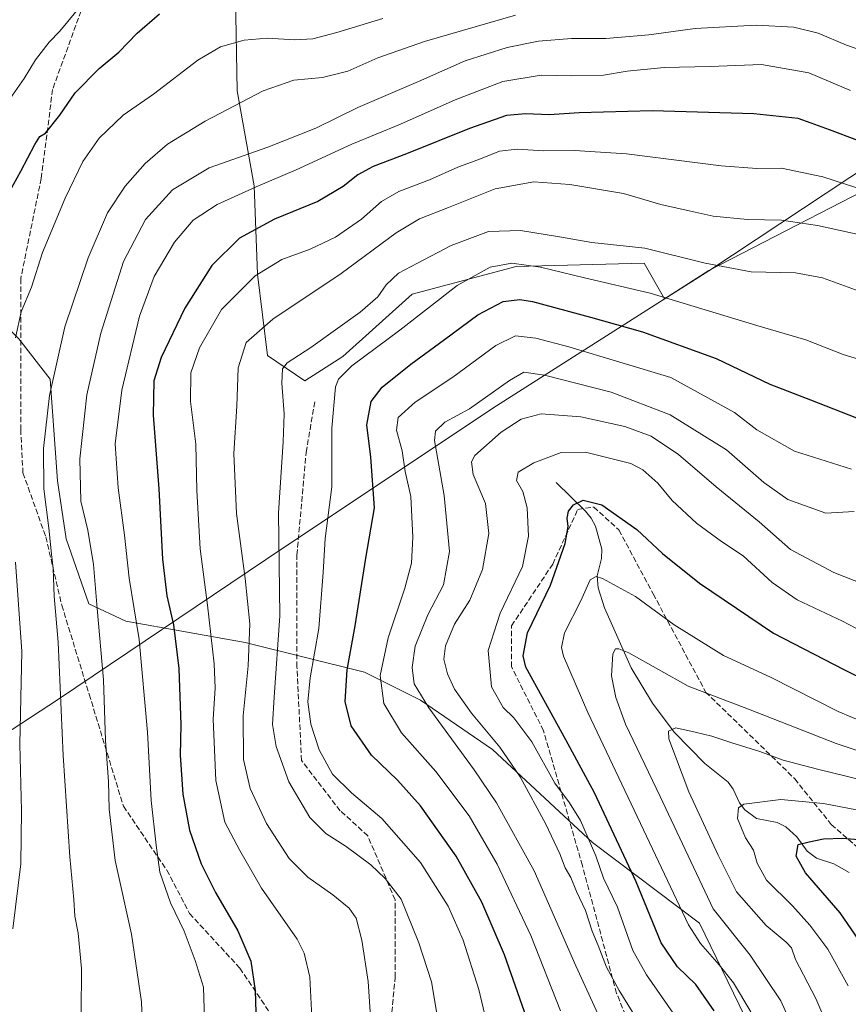
# Model space of a CAD drawing. Units: metres. Extents: x 620483 to 623919, y 4764192 to 4766568.
# Drawn here: x 621965 to 622215, y 4765478 to 4765774 of the extents above; entities that cross this region are included whole.
import ezdxf

# ---------------------------------------------------------------- set-up
doc = ezdxf.new("R2010")
doc.units = ezdxf.units.M
doc.header["$MEASUREMENT"] = 0
doc.linetypes.add('DGN Style 3', pattern=[2.307223, 1.648017, -0.659207])
for name, color, linetype, lineweight in [('Arbolado forestal CxS', 92, 'Continuous', 0), ('Comarca', 135, 'Continuous', 13), ('Comarca CxS', 21, 'Continuous', 0), ('Corriente natural lineal', 142, 'Continuous', 13), ('Curva de nivel maestra', 30, 'Continuous', 30), ('Curva de nivel normal', 30, 'Continuous', 0), ('Municipio', 91, 'Continuous', 13), ('Municipio CxS', 4, 'Continuous', 0), ('Senda', 7, 'DGN Style 3', 0)]:
    doc.layers.add(name, color=color, linetype=linetype, lineweight=lineweight)

# ---------------------------------------------------------------- blocks, each defined once
blk = doc.blocks.new('*U7')
at = {"layer": 'Arbolado forestal CxS', "color": 92, "linetype": 'Continuous', "lineweight": 0}
for points in [[(622234.9651, 4765289.3349, 1013.8597), (622213.6057, 4765314.4135, 1013.406), (622185.2299, 4765341.2877, 1011.0045), (622157.4441, 4765357.1469, 1013.8575), (622168.1301, 4765387.6773, 1012.3818), (622176.7069, 4765416.6211, 1008.934), (622176.4047, 4765432.3379, 1007.1106), (622185.4473, 4765470.5605, 996.3748), (622170.1205, 4765502.2723, 992.6767), (622137.8809, 4765526.5849, 1004.6156), (622107.7553, 4765554.5975, 1011.066), (622086.0857, 4765569.3965, 1015.0372), (622069.1731, 4765577.8529, 1022.9578), (622033.2333, 4765586.8385, 1041.3033), (621997.2933, 4765593.1813, 1056.8616), (621986.1941, 4765598.4665, 1061.4774), (621979.3241, 4765618.0223, 1063.4105), (621976.6815, 4765635.4637, 1063.6342), (621974.5683, 4765666.1187, 1065.939), (621965.0549, 4765678.2745, 1070.2269)], [(622030.3871, 4765781.4583, 1074.2644), (622030.8471, 4765752.9799, 1066.4692), (622035.9533, 4765724.3801, 1056.5047), (622036.9747, 4765697.8235, 1045.5839), (622040.0379, 4765673.3095, 1038.2563), (622051.2523, 4765665.6445, 1032.9913), (622062.7295, 4765672.9479, 1032.5686), (622083.5973, 4765691.7279, 1033.0336), (622114.8987, 4765700.0747, 1030.5268), (622153.5033, 4765701.1181, 1033.796), (622159.6319, 4765690.3919, 1030.3229), (622172.9193, 4765698.8449, 1034.6977), (622236.1151, 4765731.3787, 1048.3767)]]:
    blk.add_polyline3d(points, dxfattribs=at)

msp = doc.modelspace()

# ---------------------------------------------------------------- linework, layer by layer
at = {"layer": 'Arbolado forestal CxS', "color": 92, "linetype": 'Continuous', "lineweight": 0}
for points in [[(622004.7463, 4765834.1613, 1083.4921), (622004.4217, 4765829.9405, 1083.0993), (622004.3039, 4765828.4101, 1082.9603), (622018.9105, 4765801.2829, 1078.1958), (622030.3871, 4765781.4583, 1074.2644), (622030.8471, 4765752.9799, 1066.4692), (622035.9533, 4765724.3801, 1056.5047), (622036.9747, 4765697.8235, 1045.5839), (622040.0379, 4765673.3095, 1038.2563), (622051.2523, 4765665.6445, 1032.9913), (622062.7295, 4765672.9479, 1032.5686), (622083.5973, 4765691.7279, 1033.0336), (622114.8987, 4765700.0747, 1030.5268), (622153.5033, 4765701.1181, 1033.796), (622159.6319, 4765690.3919, 1030.3229), (622172.9193, 4765698.8449, 1034.6977), (622236.1151, 4765731.3787, 1048.3767)], [(622004.7463, 4765834.1613, 1083.4921), (622004.4217, 4765829.9405, 1083.0993), (622004.3039, 4765828.4101, 1082.9603), (622018.9105, 4765801.2829, 1078.1958), (622030.3871, 4765781.4583, 1074.2644), (622030.8471, 4765752.9799, 1066.4692), (622035.9533, 4765724.3801, 1056.5047), (622036.9747, 4765697.8235, 1045.5839), (622040.0379, 4765673.3095, 1038.2563), (622051.2523, 4765665.6445, 1032.9913), (622062.7295, 4765672.9479, 1032.5686), (622083.5973, 4765691.7279, 1033.0336), (622114.8987, 4765700.0747, 1030.5268), (622153.5033, 4765701.1181, 1033.796), (622159.6319, 4765690.3919, 1030.3229), (622172.9193, 4765698.8449, 1034.6977), (622236.1151, 4765731.3787, 1048.3767)], [(621958.1457, 4765789.1839, 1087.2319), (621938.6297, 4765749.6263, 1087.8721), (621930.7013, 4765726.8995, 1087.235), (621931.7585, 4765710.5153, 1085.0549), (621951.8419, 4765691.4883, 1076.0632), (621965.0549, 4765678.2745, 1070.2269), (621974.5683, 4765666.1187, 1065.939), (621976.6815, 4765635.4637, 1063.6342), (621979.3241, 4765618.0223, 1063.4105), (621986.1941, 4765598.4665, 1061.4774), (621997.2933, 4765593.1813, 1056.8616), (622033.2333, 4765586.8385, 1041.3033), (622069.1731, 4765577.8529, 1022.9578), (622086.0857, 4765569.3965, 1015.0372), (622107.7553, 4765554.5975, 1011.066), (622137.8809, 4765526.5849, 1004.6156), (622170.1205, 4765502.2723, 992.6767), (622185.4473, 4765470.5605, 996.3748), (622176.4047, 4765432.3379, 1007.1106), (622176.7069, 4765416.6211, 1008.934), (622168.1301, 4765387.6773, 1012.3818), (622157.4441, 4765357.1469, 1013.8575)], [(622236.1151, 4765731.3787, 1048.3767), (622172.9193, 4765698.8449, 1034.6977), (622159.6319, 4765690.3919, 1030.3229), (622153.5033, 4765701.1181, 1033.796), (622114.8987, 4765700.0747, 1030.5268), (622083.5973, 4765691.7279, 1033.0336), (622062.7295, 4765672.9479, 1032.5686), (622051.2523, 4765665.6445, 1032.9913), (622040.0379, 4765673.3095, 1038.2563), (622036.9747, 4765697.8235, 1045.5839), (622035.9533, 4765724.3801, 1056.5047), (622030.8471, 4765752.9799, 1066.4692), (622030.3871, 4765781.4583, 1074.2644)], [(621965.0549, 4765678.2745, 1070.2269), (621974.5683, 4765666.1187, 1065.939), (621976.6815, 4765635.4637, 1063.6342), (621979.3241, 4765618.0223, 1063.4105), (621986.1941, 4765598.4665, 1061.4774), (621997.2933, 4765593.1813, 1056.8616), (622033.2333, 4765586.8385, 1041.3033), (622069.1731, 4765577.8529, 1022.9578), (622086.0857, 4765569.3965, 1015.0372), (622107.7553, 4765554.5975, 1011.066), (622137.8809, 4765526.5849, 1004.6156), (622170.1205, 4765502.2723, 992.6767), (622185.4473, 4765470.5605, 996.3748)]]:
    msp.add_polyline3d(points, dxfattribs=at)
at = {"layer": 'Comarca', "color": 135, "linetype": 'Continuous', "lineweight": 13, "flags": 128}
msp.add_lwpolyline([(621589.722, 4765316.536), (621626.106, 4765338.031), (621662.798, 4765361.322), (621700.32, 4765386.047), (621741.255, 4765414.35), (621779.127, 4765439.853), (621831.006, 4765474.212), (621876.25, 4765502.949), (621915.603, 4765529.531), (621977.036, 4765569.761), (622039.415, 4765611.683), (622107.87, 4765657.423), (622156.44, 4765688.322), (622172.943, 4765698.821), (622236.837, 4765741.061)], dxfattribs=at)
msp.add_lwpolyline([(621589.722, 4765316.536), (621626.106, 4765338.031), (621662.798, 4765361.322), (621700.32, 4765386.047), (621741.255, 4765414.35), (621779.127, 4765439.853), (621831.006, 4765474.212), (621876.25, 4765502.949), (621915.603, 4765529.531), (621977.036, 4765569.761), (622039.415, 4765611.683), (622107.87, 4765657.423), (622156.44, 4765688.322), (622172.943, 4765698.821), (622236.837, 4765741.061)], dxfattribs=at)
at = {"layer": 'Comarca CxS', "color": 21, "linetype": 'Continuous', "lineweight": 0, "flags": 128}
for points in [[(622278.761, 4765445.017), (622176.217, 4765390.216), (622141.38, 4765381.992), (622130.205, 4765379.354), (622050.107, 4765360.448), (621975.15, 4765350.129), (621589.722, 4765316.536), (621626.106, 4765338.031), (621662.798, 4765361.322), (621700.32, 4765386.047), (621741.255, 4765414.35), (621779.127, 4765439.853), (621831.006, 4765474.212), (621876.25, 4765502.949), (621915.603, 4765529.531), (621977.036, 4765569.761), (622039.415, 4765611.683), (622107.87, 4765657.423), (622156.44, 4765688.322), (622172.943, 4765698.821), (622236.837, 4765741.061)], [(622236.837, 4765741.061), (622172.943, 4765698.821), (622156.44, 4765688.322), (622107.87, 4765657.423), (622039.415, 4765611.683), (621977.036, 4765569.761), (621915.603, 4765529.531)]]:
    msp.add_lwpolyline(points, dxfattribs=at)
at = {"layer": 'Corriente natural lineal', "color": 142, "linetype": 'Continuous', "lineweight": 13}
msp.add_polyline3d([(622127, 4765635, 1002.359), (622135.7629, 4765626.3595, 999.7177), (622137.5162, 4765624.2508, 998.978), (622138.7912, 4765621.8866, 998.4599), (622140.7126, 4765614.9512, 996.8126), (622140.5685, 4765612.1587, 996.1542), (622139.3458, 4765606.9277, 995.4483), (622139.5974, 4765603.2394, 994.7329), (622141.5043, 4765597.2282, 992.8954), (622149.5057, 4765579.2097, 989.2284), (622156.0043, 4765568.4726, 987.1695), (622162.5316, 4765559.7419, 985.0484), (622171.7019, 4765550.3844, 982.7295), (622178.7313, 4765544.7397, 981.3193), (622180.2544, 4765542.6322, 980.8207), (622182.133, 4765538.4907, 980.1618), (622183.7905, 4765536.4086, 979.7249), (622187.3114, 4765533.8, 978.5526), (622193.4774, 4765532.5496, 977.3137), (622196.1715, 4765531.3074, 976.9394), (622199.4274, 4765528.2244, 976.2885), (622202.6119, 4765523.8828, 974.7612), (622205.3407, 4765521.7813, 973.8832), (622210.6336, 4765520.1535, 972.9102), (622215.1914, 4765517.4803, 971.5059)], dxfattribs=at)
at = {"layer": 'Curva de nivel maestra', "color": 30, "linetype": 'Continuous', "lineweight": 30, "flags": 128}
for points, elevation in [([(621961.28, 4765720.8301), (621965.73, 4765728.8501), (621969.87, 4765736.8701), (621971.42, 4765739.2701), (621973.1, 4765740.2501), (621977.46, 4765745.6501), (621982.04, 4765752.4501), (621989.27, 4765759.7101), (621995.2, 4765764.7101), (622000.78, 4765770.3801), (622007.42, 4765776.2301)], 1075), ([(622217.83, 4765738.0201), (622209.28, 4765741.2801), (622203.75, 4765743.2501), (622199.86, 4765744.7001), (622186.52, 4765746.1301), (622155.86, 4765747.0001), (622133.86, 4765746.3901), (622124.86, 4765745.7601), (622117.8, 4765746.1201), (622111.96, 4765745.5501), (622100.8, 4765741.7101), (622081.86, 4765734.0101), (622071.86, 4765730.2201), (622067.19, 4765727.7501), (622062.76, 4765724.1601), (622055.13, 4765719.6401), (622042.09, 4765714.4001), (622031.52, 4765708.6201), (622023.19, 4765700.3901), (622015.12, 4765687.5201), (622007.99, 4765672.7101), (622005.73, 4765665.6801), (622005.55, 4765655.3301), (622007.25, 4765633.1001), (622008.35, 4765611.8701), (622009.66, 4765600.8501), (622011.63, 4765592.1001), (622013.29, 4765578.9401), (622013.85, 4765561.9501), (622013.71, 4765552.8601), (622014.46, 4765541.0601), (622016.51, 4765530.2201), (622020.05, 4765520.0901), (622024.29, 4765511.4901), (622031.1, 4765499.9401), (622034.95, 4765490.7401), (622036.32, 4765481.9501), (622036.8, 4765465.2801)], 1050), ([(622122.03, 4765462.3901), (622111.4, 4765492.6601), (622104.51, 4765508.5801), (622096.84, 4765522.3801), (622086.06, 4765537.5901), (622079.11, 4765545.3501), (622071.32, 4765552.8201), (622065.21, 4765561.7201), (622063.41, 4765569.0601), (622064.02, 4765578.5601), (622066.4, 4765591.7801), (622069.61, 4765612.2301), (622072.23, 4765627.3601), (622071.14, 4765642.6401), (622069.94, 4765652.3601), (622071.22, 4765659.4601), (622074.52, 4765663.7601), (622083.19, 4765670.6601), (622093.3, 4765678.0501), (622103.31, 4765685.5601), (622110.97, 4765689.5801), (622115.96, 4765690.1701), (622119.83, 4765689.5701), (622137.28, 4765684.8601), (622152.92, 4765680.4401), (622175.2, 4765672.3901), (622191.29, 4765664.5901), (622203.59, 4765659.8901), (622222, 4765652.7201)], 1025), ([(622174.5, 4765475.8601), (622168.99, 4765483.7501), (622163.48, 4765489.0901), (622158.57, 4765496.3401), (622151.03, 4765514.7101), (622138.53, 4765541.5201), (622129.9, 4765557.4301), (622117.85, 4765579.3901), (622116.98, 4765582.8001), (622118.31, 4765589.7101), (622125.26, 4765604.0501), (622129.66, 4765616.6301), (622130.52, 4765621.7101), (622130.25, 4765624.3001), (622130.7, 4765626.3801), (622132.16, 4765628.3201), (622135.07, 4765629.7101), (622140.68, 4765628.2401), (622151.29, 4765620.8301), (622158.98, 4765613.6101), (622170.11, 4765604.6301), (622192.47, 4765589.6201), (622213.63, 4765578.6801), (622227.68, 4765571.7501)], 1000), ([(622219.38, 4765495.3601), (622212.52, 4765505.3001), (622202.02, 4765517.3701), (622199.22, 4765522.4601), (622199.83, 4765525.8901), (622203.19, 4765526.7801), (622207.44, 4765527.6901), (622213.19, 4765527.8001), (622222.77, 4765527.0001)], 975)]:
    msp.add_lwpolyline(points, dxfattribs=dict(at, elevation=elevation))
at = {"layer": 'Curva de nivel normal', "color": 30, "linetype": 'Continuous', "lineweight": 0, "flags": 128}
for points, elevation in [([(621962.43, 4765750.71), (621966.72, 4765756.71), (621970.07, 4765762.38), (621974.2, 4765767.73), (621977.42, 4765771.03), (621988.46, 4765784.42)], 1080), ([(622114.74, 4765775.82), (622087.33, 4765767.88), (622073.26, 4765762.93), (622064.16, 4765758.9), (622056.6, 4765757), (622047.9, 4765756.2), (622038.71, 4765753.02), (622021.24, 4765743.92), (622009.86, 4765736.92), (622003.13, 4765731.13), (621997.07, 4765724.34), (621991.82, 4765716.23), (621985.92, 4765702.71), (621978.96, 4765681.87), (621974.31, 4765661.25), (621972.52, 4765645.22), (621972.62, 4765633.08), (621974.16, 4765621.22), (621974.88, 4765613.38), (621975.42, 4765609.05), (621975.76, 4765600.71), (621976.92, 4765586.9), (621978.42, 4765552.78), (621980.4, 4765522.24), (621981.67, 4765509.39), (621981.94, 4765504.39), (621982.93, 4765499.25), (621983.98, 4765488.56), (621983.83, 4765474.88)], 1065), ([(621964.07, 4765678.58), (621965.79, 4765686.47), (621968.86, 4765693.88), (621972.22, 4765704.26), (621979.01, 4765720.71), (621984.34, 4765731.71), (621989.32, 4765738.71), (621996.5, 4765745.71), (622005.64, 4765752.02), (622019, 4765762.26), (622025.88, 4765766.3), (622032.97, 4765768.27), (622039.88, 4765768.91), (622048.21, 4765768.42), (622053.62, 4765768.7), (622060.88, 4765770.55), (622074.77, 4765774.79)], 1070), ([(622002.62, 4765462.71), (622002.04, 4765478.56), (621999.02, 4765498.94), (621994.11, 4765521.09), (621992.34, 4765536.6), (621992.11, 4765544.88), (621991.16, 4765557.25), (621990.59, 4765575.5), (621988.64, 4765597.07), (621987.55, 4765610.35), (621985.84, 4765620.6), (621983.77, 4765629.34), (621983.43, 4765642.09), (621985.54, 4765661.38), (621989.74, 4765680.02), (621996.65, 4765701.6), (622003.24, 4765714.24), (622011.35, 4765723.15), (622022.41, 4765729.79), (622040.08, 4765736.02), (622054.52, 4765741.73), (622067.19, 4765748.02), (622085.52, 4765755.88), (622099.5, 4765762.02), (622112.22, 4765766.04), (622121.63, 4765768.03), (622131.59, 4765768.77), (622141.96, 4765768.78), (622154.86, 4765769.88), (622168.86, 4765771.84), (622187.19, 4765772.82), (622198.52, 4765772.16), (622205.84, 4765770.38), (622214.46, 4765766.74), (622220.79, 4765764.56)], 1060), ([(622021.14, 4765470.03), (622020.67, 4765482.94), (622018.18, 4765491), (622014.85, 4765499.87), (622010.8, 4765508.36), (622007.58, 4765517.64), (622006.45, 4765525.72), (622004.96, 4765539.24), (622003.88, 4765559.79), (622001.34, 4765587.68), (621998.37, 4765606.19), (621996.87, 4765619.09), (621994.98, 4765633.42), (621994.14, 4765646.67), (621996.1, 4765662.85), (622001.46, 4765685.08), (622005.85, 4765697.05), (622011.96, 4765707.38), (622017.65, 4765714.05), (622024.84, 4765718.74), (622036.56, 4765724.14), (622048.64, 4765729.2), (622065.41, 4765736.92), (622080.08, 4765742.98), (622096.54, 4765750.35), (622110.9, 4765755.83), (622122.41, 4765757.78), (622131.67, 4765757.57), (622141.25, 4765757.7), (622148.36, 4765758.91), (622159.44, 4765760.05), (622173.31, 4765760.36), (622188.8, 4765760.92), (622203.05, 4765758.41), (622215.63, 4765753.11)], 1055), ([(622053.34, 4765473.93), (622052.73, 4765485.93), (622051.02, 4765493.2), (622048.89, 4765497.42), (622038.23, 4765512.76), (622031.62, 4765524.16), (622027.17, 4765532.7), (622024.38, 4765545.22), (622023.62, 4765563.72), (622024.18, 4765573.01), (622023.88, 4765580.4), (622021.95, 4765598.09), (622019.75, 4765615.06), (622018.74, 4765632.59), (622018.44, 4765646.6), (622016.82, 4765659.38), (622016.92, 4765668.05), (622019.46, 4765675.56), (622026.12, 4765687.12), (622036.32, 4765697.27), (622044.36, 4765702.22), (622052.81, 4765705.36), (622060.43, 4765708.88), (622068.32, 4765714.38), (622074.37, 4765719.71), (622079.53, 4765722.68), (622088.77, 4765726.25), (622097.3, 4765730.01), (622104.17, 4765732.52), (622109.84, 4765734.84), (622115.19, 4765735.44), (622123.2, 4765734.93), (622132.46, 4765735.03), (622148.14, 4765734), (622176.69, 4765730.4), (622187.42, 4765729.62), (622194.82, 4765729.7), (622207.27, 4765727.09), (622217.57, 4765723.76)], 1045), ([(622071.09, 4765472.54), (622070.28, 4765484.64), (622068.41, 4765497.06), (622066.68, 4765503.72), (622064.64, 4765506.72), (622059.7, 4765510.74), (622052.11, 4765516.12), (622046.48, 4765521.76), (622039.68, 4765532.3), (622034.8, 4765542.78), (622032.81, 4765551.57), (622032.7, 4765564.72), (622034.17, 4765579.72), (622034.64, 4765592.38), (622033.31, 4765606.05), (622030.63, 4765625.71), (622029.81, 4765643.7), (622030.76, 4765658.01), (622031.14, 4765669.58), (622033.6, 4765677.23), (622041.58, 4765684.26), (622062.17, 4765698.01), (622078.75, 4765710.25), (622085.75, 4765714.46), (622094.54, 4765717.86), (622108.56, 4765723.53), (622120.23, 4765725.57), (622131.08, 4765724.84), (622147.28, 4765722.05), (622158.5, 4765718.75), (622167.06, 4765716.82), (622174.2, 4765715.27), (622184.6, 4765714.23), (622194.79, 4765714.02), (622205.69, 4765712.44), (622223.54, 4765708.52)], 1040), ([(622092.8, 4765464.19), (622089.36, 4765484.56), (622085.6, 4765496.26), (622080.22, 4765509.42), (622075.4, 4765515.67), (622071.13, 4765519.77), (622063.68, 4765525.33), (622057.56, 4765529.24), (622052.78, 4765534.12), (622046.42, 4765544.8), (622042.6, 4765555.48), (622041.48, 4765562.06), (622041.96, 4765570.28), (622043.7, 4765594.84), (622043.31, 4765625.86), (622044.68, 4765647.28), (622044.99, 4765655.73), (622044.28, 4765664.92), (622044.48, 4765669.27), (622045.95, 4765671.06), (622053.03, 4765675.67), (622067.86, 4765686.32), (622073.18, 4765690.95), (622075.71, 4765694.61), (622079.41, 4765698.07), (622085.2, 4765701.08), (622095.36, 4765706.41), (622106.52, 4765710.65), (622116.19, 4765710.91), (622127.98, 4765709.01), (622137.68, 4765707.32), (622153.66, 4765705.63), (622171.85, 4765701.07), (622185.68, 4765698.52), (622199.06, 4765698.19), (622207.2, 4765696.71), (622221.54, 4765691.41)], 1035), ([(622108.93, 4765459.79), (622103.67, 4765482.21), (622098.9, 4765497.1), (622094.39, 4765507.31), (622086.06, 4765520.49), (622074.46, 4765533.72), (622065.33, 4765541.53), (622059.62, 4765547.16), (622055.53, 4765554.46), (622053.06, 4765562.2), (622052.18, 4765568.92), (622052.84, 4765576.18), (622055.45, 4765591.02), (622056.79, 4765607.93), (622057.41, 4765618.17), (622059.39, 4765633.67), (622059.39, 4765651.37), (622060.49, 4765663.81), (622061.36, 4765666.15), (622065.36, 4765670.2), (622079.82, 4765680.91), (622097.1, 4765694.32), (622107.1, 4765699.89), (622113.59, 4765701.1), (622122.19, 4765699.91), (622135.45, 4765696.7), (622155.23, 4765692.1), (622187.44, 4765682.29), (622202.16, 4765678.01), (622213.39, 4765673.57), (622223.98, 4765670.37)], 1030), ([(622128.23, 4765475.82), (622119.36, 4765498.56), (622109.16, 4765520.03), (622100.71, 4765534.58), (622090.69, 4765547.89), (622080.31, 4765559.62), (622075.06, 4765568.4), (622073.9, 4765576.88), (622076.36, 4765588.22), (622081.39, 4765603.19), (622083.4, 4765610.68), (622083.78, 4765618.53), (622083.13, 4765630.82), (622081.48, 4765638.32), (622080.58, 4765644.56), (622078.85, 4765650.82), (622079.37, 4765654.64), (622084.44, 4765659.23), (622095.81, 4765666.79), (622108.8, 4765676.26), (622114.71, 4765679.23), (622120.84, 4765678.51), (622130.74, 4765675.9), (622161.49, 4765666.68), (622180.69, 4765656.05), (622187.38, 4765650.85), (622198.7, 4765644.43), (622215.88, 4765639.01)], 1020), ([(622216.69, 4765626.23), (622208.23, 4765625.78), (622196.76, 4765629.89), (622189.52, 4765635.02), (622178.24, 4765644.84), (622161.29, 4765655.38), (622143.5, 4765662.18), (622123.4, 4765667.34), (622117.24, 4765668.29), (622112.86, 4765665.74), (622100.86, 4765657.19), (622093.43, 4765653.15), (622090.65, 4765650.51), (622090.26, 4765647.62), (622093.17, 4765631.12), (622094.82, 4765614.25), (622093.04, 4765604.22), (622088.34, 4765595.11), (622084.49, 4765585.68), (622083.61, 4765579.31), (622084.22, 4765574.38), (622088.57, 4765567.13), (622102.26, 4765548.46), (622108.94, 4765538.46), (622120.28, 4765518.05), (622132.86, 4765489.34), (622140.09, 4765473.58)], 1015), ([(622154.29, 4765468.49), (622145.9, 4765481.92), (622142.16, 4765488.95), (622139.65, 4765495.49), (622137.8, 4765499.8), (622135.82, 4765506.09), (622133.11, 4765511.79), (622131.32, 4765516.04), (622129.63, 4765518.91), (622128.07, 4765523.1), (622123.88, 4765532.06), (622116.08, 4765546.37), (622109.96, 4765555.3), (622101.41, 4765565.49), (622096.36, 4765572.69), (622094.18, 4765577.37), (622093.14, 4765581.77), (622093.59, 4765585.76), (622096.32, 4765592.3), (622100.95, 4765599.6), (622104.74, 4765608.76), (622106.62, 4765619.69), (622105.64, 4765628.71), (622101.97, 4765637.38), (622101.41, 4765641.24), (622102.5, 4765643.15), (622110.34, 4765650.13), (622116.43, 4765654.1), (622122.39, 4765655.67), (622134.4, 4765654.79), (622147.67, 4765651.88), (622155.54, 4765648.94), (622163.82, 4765643.45), (622175.14, 4765633.7), (622188.08, 4765623.14), (622197.58, 4765614.87), (622210.61, 4765607.91), (622226.13, 4765601.72)], 1010), ([(622163.78, 4765472.8), (622154.14, 4765486.63), (622150.08, 4765494.04), (622145.42, 4765507.04), (622141.25, 4765515.83), (622138.86, 4765522.49), (622134.28, 4765533.15), (622130.94, 4765538.48), (622126.51, 4765544.38), (622119.65, 4765556.85), (622114.19, 4765564.06), (622110.97, 4765567.22), (622107.44, 4765573.49), (622106.46, 4765584.36), (622110.1, 4765595.62), (622116.78, 4765609.71), (622118.6, 4765618.88), (622118.22, 4765627.38), (622116.95, 4765632.3), (622115.05, 4765635.58), (622115.5, 4765638.09), (622120.18, 4765640.96), (622128.45, 4765644.04), (622135.81, 4765644.16), (622149.45, 4765640.74), (622153.05, 4765638.86), (622157.62, 4765634.83), (622161.91, 4765629.56), (622169.21, 4765622.76), (622176.74, 4765617.2), (622183.32, 4765612.94), (622192.06, 4765604.83), (622199.52, 4765599.7), (622213.24, 4765593.22), (622222.71, 4765588.17)], 1005), ([(621963.29, 4765500.52), (621965.69, 4765520.15), (621965.84, 4765536.09), (621965.35, 4765556.19), (621965.94, 4765584.05), (621964.08, 4765611.05)], 1070), ([(622185.64, 4765475.5), (622180.39, 4765484.25), (622176.1, 4765489.63), (622170.42, 4765496.15), (622166.79, 4765501.75), (622153.28, 4765530.39), (622136.48, 4765565.72), (622129.13, 4765582.72), (622128.54, 4765585.27), (622129.47, 4765589.7), (622134.39, 4765599.35), (622137.19, 4765605.64), (622139.02, 4765606.67), (622140.86, 4765606.13), (622150.88, 4765600.64), (622162.49, 4765592.12), (622177.41, 4765582.93), (622191.48, 4765576.4), (622211.88, 4765566.04), (622224.81, 4765560.57)], 995), ([(622216.17, 4765419.38), (622209.28, 4765442.48), (622203.09, 4765460.09), (622194.61, 4765478.84), (622185.41, 4765492.59), (622174.2, 4765506.6), (622158.24, 4765540.39), (622147.87, 4765562.15), (622144.94, 4765570.21), (622143.67, 4765576.75), (622144, 4765583.42), (622144.8, 4765584.92), (622145.84, 4765584.93), (622148.86, 4765583.7), (622166.76, 4765573.65), (622184.87, 4765566.74), (622211.26, 4765556.32), (622225.88, 4765551.51)], 990), ([(622215.24, 4765456.12), (622205.2, 4765479.57), (622199.09, 4765491.3), (622197.8, 4765494.75), (622196.28, 4765496.47), (622190.21, 4765501.53), (622181.32, 4765511.7), (622175.72, 4765522.72), (622166.94, 4765541.77), (622160.92, 4765557.76), (622160.79, 4765560.09), (622163, 4765561.1), (622168.81, 4765559.77), (622173.85, 4765558.62), (622179.88, 4765556.57), (622188.28, 4765553.98), (622195.34, 4765551.38), (622205.72, 4765548.66), (622232.74, 4765542.01)], 985), ([(622214.96, 4765483.31), (622208.81, 4765494.36), (622203.37, 4765501.64), (622198.12, 4765507.44), (622190.36, 4765515.23), (622187.49, 4765520.34), (622186.4, 4765524.2), (622183.98, 4765527.92), (622181.55, 4765533.8), (622181.84, 4765537.02), (622183.5, 4765538.13), (622194.61, 4765539.48), (622207.52, 4765538.29), (622226.89, 4765534.58)], 980)]:
    msp.add_lwpolyline(points, dxfattribs=dict(at, elevation=elevation))
at = {"layer": 'Municipio', "color": 91, "linetype": 'Continuous', "lineweight": 13, "flags": 128}
msp.add_lwpolyline([(621589.722, 4765316.536), (621626.106, 4765338.031), (621662.798, 4765361.322), (621700.32, 4765386.047), (621741.255, 4765414.35), (621779.127, 4765439.853), (621831.006, 4765474.212), (621876.25, 4765502.949), (621915.603, 4765529.531), (621977.036, 4765569.761), (622039.415, 4765611.683), (622107.87, 4765657.423), (622156.44, 4765688.322), (622172.943, 4765698.821), (622236.837, 4765741.061)], dxfattribs=at)
msp.add_lwpolyline([(621589.722, 4765316.536), (621626.106, 4765338.031), (621662.798, 4765361.322), (621700.32, 4765386.047), (621741.255, 4765414.35), (621779.127, 4765439.853), (621831.006, 4765474.212), (621876.25, 4765502.949), (621915.603, 4765529.531), (621977.036, 4765569.761), (622039.415, 4765611.683), (622107.87, 4765657.423), (622156.44, 4765688.322), (622172.943, 4765698.821), (622236.837, 4765741.061)], dxfattribs=at)
at = {"layer": 'Municipio CxS', "color": 4, "linetype": 'Continuous', "lineweight": 0, "flags": 128}
for points in [[(622278.761, 4765445.017), (622176.217, 4765390.216), (622141.38, 4765381.992), (622130.205, 4765379.354), (622050.107, 4765360.448), (621975.15, 4765350.129), (621589.722, 4765316.536), (621626.106, 4765338.031), (621662.798, 4765361.322), (621700.32, 4765386.047), (621741.255, 4765414.35), (621779.127, 4765439.853), (621831.006, 4765474.212), (621876.25, 4765502.949), (621915.603, 4765529.531), (621977.036, 4765569.761), (622039.415, 4765611.683), (622107.87, 4765657.423), (622156.44, 4765688.322), (622172.943, 4765698.821), (622236.837, 4765741.061)], [(622236.837, 4765741.061), (622172.943, 4765698.821), (622156.44, 4765688.322), (622107.87, 4765657.423), (622039.415, 4765611.683), (621977.036, 4765569.761), (621915.603, 4765529.531)]]:
    msp.add_lwpolyline(points, dxfattribs=at)
at = {"layer": 'Senda', "color": 7, "linetype": 'DGN Style 3', "lineweight": 0}
for points in [[(622015.4507, 4765869.7488, 1087.0657), (622000.7159, 4765855.2597, 1086.8625), (621996.5891, 4765846.3179, 1085.9047), (621999.3403, 4765832.5613, 1084.3665), (621995.9013, 4765808.4875, 1098.4949), (621986.9595, 4765785.7891, 1090.2124), (621975.2665, 4765753.4613, 1093.4795), (621971.8273, 4765726.6361, 1090.9041), (621965.6369, 4765696.3717, 1086.0206), (621965.6369, 4765664.0439, 1085.7696), (621965.6369, 4765650.9751, 1088.6928), (621966.3247, 4765637.9063, 1088.9633), (621973.2029, 4765618.6473, 1086.0591), (621978.0177, 4765598.0125, 1086.9102), (621986.2717, 4765571.1873, 1084.9275), (621996.5891, 4765537.4837, 1079.4429), (622009.6577, 4765518.2245, 1075.9902), (622016.5361, 4765505.1559, 1075.2451), (622031.6681, 4765488.6479, 1074.7456), (622051.6151, 4765459.0715, 1064.5989), (622068.1231, 4765443.9393, 1065.8014)], [(622068.1231, 4765443.9393, 1065.8014), (622076.3769, 4765463.8863, 1063.6228), (622078.4405, 4765485.8967, 1059.6221), (622078.4405, 4765509.2827, 1057.0629), (622070.1865, 4765528.5419, 1054.4235), (622061.9325, 4765536.1081, 1055.2649), (622050.2395, 4765551.2403, 1057.3007), (622048.8639, 4765579.4411, 1054.8277), (622048.8639, 4765613.1447, 1054.8673), (622051.6151, 4765644.0969, 1055.8439), (622054.3665, 4765659.9169, 1055.5114)], [(622122.6887, 4765346.0708, 1021.5841), (622132.7787, 4765364.8391, 1033.2104), (622150.6623, 4765383.4105, 1044.5092), (622153.4135, 4765398.5427, 1044.0949), (622159.6039, 4765410.9235, 1041.3075), (622156.8527, 4765430.8705, 1042.359), (622151.3501, 4765465.9497, 1037.284), (622145.1597, 4765481.0819, 1033.6863), (622134.8423, 4765519.6001, 1019.874), (622123.1491, 4765560.1819, 1019.9508), (622113.5195, 4765579.4411, 1022.3735), (622113.5195, 4765591.8221, 1026.6894), (622125.9005, 4765610.3933, 1024.3006), (622133.4665, 4765626.9011, 1024.5512), (622138.2813, 4765627.5889, 1024.8713), (622145.8475, 4765620.7107, 1024.0828), (622156.1649, 4765601.4515, 1023.0266), (622171.9849, 4765571.8751, 1012.4134), (622198.8101, 4765545.7377, 1004.8414), (622209.8153, 4765531.9811, 1003.2968), (622236.6405, 4765508.5949, 995.8975)]]:
    msp.add_polyline3d(points, dxfattribs=at)

# ---------------------------------------------------------------- block references
at = {"layer": 'Arbolado forestal CxS', "color": 92, "linetype": 'Continuous', "lineweight": 0}
msp.add_blockref('*U7', (0, 0), dxfattribs=at)

doc.saveas('drawing.dxf')
